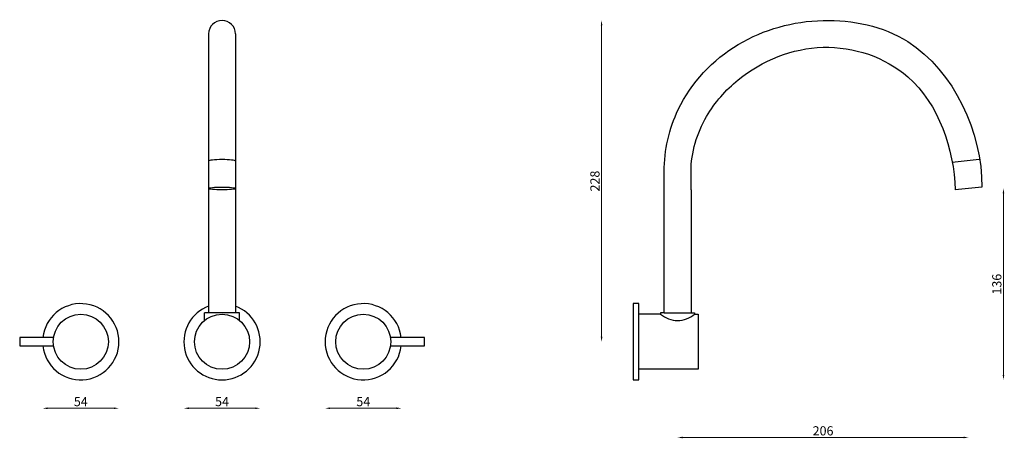
# Model space of a CAD drawing. Units: millimetres. Extents: x 373 to 1070, y 711 to 1008.
import ezdxf

# ---------------------------------------------------------------- set-up
doc = ezdxf.new("R2010")
doc.units = ezdxf.units.MM
doc.styles.get("Standard").update_dxf_attribs({"font": 'txt.shx'})
doc.dimstyles.new('ISO-25', dxfattribs={"dimtxt": 2.5, "dimasz": 2.5, "dimexe": 1.25, "dimexo": 0.625, "dimtad": 1, "dimtxsty": 'Standard', "dimcen": 2.5, "dimadec": 0, "dimazin": 0, "dimtfac": 1, "dimtmove": 0, "dimatfit": 3, "dimfxl": 1, "dimarcsym": 0})

# ---------------------------------------------------------------- blocks, each defined once
blk = doc.blocks.new('*D2')
at = {"color": 7, "lineweight": 0}
blk.add_line((1069.68, 884.78), (1069.68, 756.24), dxfattribs=at)
at = {"color": 7}
for points in [[(1069.1, 884.78), (1070.27, 884.78), (1069.68, 888.28)], [(1069.1, 756.24), (1070.27, 756.24), (1069.68, 752.74)]]:
    blk.add_solid(points, dxfattribs=at)
at = {"layer": 'Defpoints', "color": 0}
for p in [(1044.94, 888.28), (811.44, 752.74), (1069.68, 752.74)]:
    blk.add_point(p, dxfattribs=at)
at = {"color": 7, "insert": (1065.81, 820.51), "char_height": 6.5, "attachment_point": 5, "rotation": 90}
blk.add_mtext('136', dxfattribs=at)
blk = doc.blocks.new('*D3')
at = {"color": 7, "lineweight": 0}
blk.add_line((1041.44, 711.94), (842.44, 711.94), dxfattribs=at)
at = {"color": 7}
for points in [[(842.44, 712.52), (842.44, 711.36), (838.94, 711.94)], [(1041.44, 712.52), (1041.44, 711.36), (1044.94, 711.94)]]:
    blk.add_solid(points, dxfattribs=at)
at = {"layer": 'Defpoints', "color": 0}
for p in [(1044.94, 888.28), (838.94, 800.24), (838.94, 711.94)]:
    blk.add_point(p, dxfattribs=at)
at = {"color": 7, "insert": (941.94, 715.82), "char_height": 6.5, "attachment_point": 5}
blk.add_mtext('206', dxfattribs=at)
blk = doc.blocks.new('*D4')
at = {"color": 7, "lineweight": 0}
blk.add_line((785.11, 783.24), (785.11, 1003.81), dxfattribs=at)
at = {"color": 7}
for points in [[(784.53, 1003.81), (785.7, 1003.81), (785.11, 1007.31)], [(784.53, 783.24), (785.7, 783.24), (785.11, 779.74)]]:
    blk.add_solid(points, dxfattribs=at)
at = {"layer": 'Defpoints', "color": 0}
for p in [(785.11, 1007.31), (947.39, 1007.31), (807.44, 779.74)]:
    blk.add_point(p, dxfattribs=at)
at = {"color": 7, "insert": (781.24, 893.53), "char_height": 6.5, "attachment_point": 5, "rotation": 90}
blk.add_mtext('228', dxfattribs=at)
blk = doc.blocks.new('*D5')
at = {"color": 7, "lineweight": 0}
blk.add_line((539.89, 732.64), (492.89, 732.64), dxfattribs=at)
at = {"color": 7}
for points in [[(492.89, 733.23), (492.89, 732.06), (489.39, 732.64)], [(539.89, 733.23), (539.89, 732.06), (543.39, 732.64)]]:
    blk.add_solid(points, dxfattribs=at)
at = {"layer": 'Defpoints', "color": 0}
for p in [(489.39, 779.74), (543.39, 779.74), (489.39, 732.64)]:
    blk.add_point(p, dxfattribs=at)
at = {"color": 7, "insert": (516.39, 736.52), "char_height": 6.5, "attachment_point": 5}
blk.add_mtext('54', dxfattribs=at)
blk = doc.blocks.new('*D6')
at = {"color": 7, "lineweight": 0}
blk.add_line((639.89, 732.64), (592.89, 732.64), dxfattribs=at)
at = {"color": 7}
for points in [[(592.89, 733.23), (592.89, 732.06), (589.39, 732.64)], [(639.89, 733.23), (639.89, 732.06), (643.39, 732.64)]]:
    blk.add_solid(points, dxfattribs=at)
at = {"layer": 'Defpoints', "color": 0}
for p in [(589.39, 779.74), (643.39, 779.74), (589.39, 732.64)]:
    blk.add_point(p, dxfattribs=at)
at = {"color": 7, "insert": (616.39, 736.52), "char_height": 6.5, "attachment_point": 5}
blk.add_mtext('54', dxfattribs=at)
blk = doc.blocks.new('*D7')
at = {"color": 7, "lineweight": 0}
blk.add_line((439.89, 732.64), (392.89, 732.64), dxfattribs=at)
at = {"color": 7}
for points in [[(392.89, 733.23), (392.89, 732.06), (389.39, 732.64)], [(439.89, 733.23), (439.89, 732.06), (443.39, 732.64)]]:
    blk.add_solid(points, dxfattribs=at)
at = {"layer": 'Defpoints', "color": 0}
for p in [(389.39, 779.74), (443.39, 779.74), (389.39, 732.64)]:
    blk.add_point(p, dxfattribs=at)
at = {"color": 7, "insert": (416.39, 736.52), "char_height": 6.5, "attachment_point": 5}
blk.add_mtext('54', dxfattribs=at)

msp = doc.modelspace()

# ---------------------------------------------------------------- linework, layer by layer
for p, q in [((506.89, 997.81), (506.89, 800.24)), ((525.89, 997.81), (525.89, 800.24)), ((1052.45, 908.74), (1033.45, 906.74)), ((829.44, 887.28), (829.44, 900.28)), ((848.44, 888.28), (848.44, 900.28)), ((506.89, 889.28), (506.89, 887.28)), ((525.89, 889.28), (525.89, 887.28)), ((829.44, 802.28), (829.44, 887.28)), ((848.44, 887.28), (848.44, 888.28)), ((848.44, 887.28), (848.44, 802.28)), ((1054.44, 889.28), (1035.44, 887.28)), ((811.44, 806.74), (807.44, 806.74)), ((807.44, 806.74), (807.44, 752.74)), ((811.44, 779.74), (811.44, 806.74)), ((829.44, 800.24), (829.44, 802.28)), ((848.44, 802.28), (848.44, 800.24)), ((503.93, 794.74), (503.93, 800.24)), ((528.85, 800.24), (503.93, 800.24)), ((528.85, 794.74), (528.85, 800.24)), ((811.44, 760.24), (811.44, 799.24)), ((826.94, 799.24), (811.44, 799.24)), ((829.44, 800.24), (826.94, 800.24)), ((826.94, 800.24), (826.94, 799.24)), ((829.44, 800.24), (848.44, 800.24)), ((848.44, 800.24), (850.94, 800.24)), ((850.94, 800.24), (850.94, 799.24)), ((850.94, 799.24), (853.44, 799.24)), ((853.44, 799.24), (853.44, 760.24)), ((397.12, 782.74), (373.12, 782.74)), ((373.12, 782.74), (373.12, 776.74)), ((659.66, 782.74), (635.66, 782.74)), ((659.66, 776.74), (659.66, 782.74)), ((373.12, 776.74), (397.12, 776.74)), ((635.66, 776.74), (659.66, 776.74)), ((811.44, 752.74), (811.44, 779.74)), ((853.44, 760.24), (811.44, 760.24)), ((807.44, 752.74), (811.44, 752.74))]:
    msp.add_line(p, q)
for centre in [(416.39, 779.74), (516.39, 779.74), (616.39, 779.74)]:
    msp.add_circle(centre, 19.5)
for centre, radius, start, end in [((516.39, 997.81), 9.5, 0, 180), ((416.39, 779.74), 27, 186.37937, 173.62063), ((516.39, 779.74), 27, 110.60062, 69.39938), ((616.39, 779.74), 27, 6.37937, 353.62063)]:
    msp.add_arc(centre, radius, start, end)
msp.add_ellipse((516.39, 907.74), major_axis=(-9.5, 0), ratio=0.105263, start_param=3.141593, end_param=6.283185)
msp.add_ellipse((516.39, 888.28), major_axis=(-9.5, 0), ratio=0.105263)
for points, start_tangent, end_tangent in [([(829.44, 900.28), (839.44, 944.28), (881.94, 990.28), (941.94, 1007.28), (1001.94, 992.28), (1054.44, 889.28)], (0, 1), (0, -1)), ([(848.44, 900.28), (859.44, 939.28), (881.94, 965.28), (941.94, 988.28), (1001.94, 967.28), (1035.44, 887.28)], (0, 1), (0.026684, -0.999644)), ([(826.94, 799.24), (838.94, 794.74), (850.94, 799.24)], (0.791015, -0.611797), (0.790371, 0.612628))]:
    msp.add_spline(points, degree=3, dxfattribs=dict(start_tangent=start_tangent, end_tangent=end_tangent))

# ---------------------------------------------------------------- dimensions: what is measured, and where the dimension line sits
for base, p1, p2, picture, middle in [((785.11, 1007.31), (807.44, 779.74), (947.39, 1007.31), '*D4', (781.24, 893.53)), ((1069.68, 752.74), (1044.94, 888.28), (811.44, 752.74), '*D2', (1065.81, 820.51))]:
    dim = msp.add_linear_dim(base=base, p1=p1, p2=p2, angle=90, dimstyle='ISO-25', override={"dimtxt": 6.5, "dimasz": 3.5, "dimdec": 0, "dimse1": 1, "dimse2": 1, "dimclrd": 7, "dimclrt": 7, "dimlwd": 0})
    dim.commit()
    dim.dimension.update_dxf_attribs({"geometry": picture, "text_midpoint": middle})
for base, p1, p2, picture, middle in [((838.94, 711.94), (1044.94, 888.28), (838.94, 800.24), '*D3', (941.94, 715.82)), ((389.39, 732.64), (443.39, 779.74), (389.39, 779.74), '*D7', (416.39, 736.52)), ((489.39, 732.64), (543.39, 779.74), (489.39, 779.74), '*D5', (516.39, 736.52)), ((589.39, 732.64), (643.39, 779.74), (589.39, 779.74), '*D6', (616.39, 736.52))]:
    dim = msp.add_linear_dim(base=base, p1=p1, p2=p2, dimstyle='ISO-25', override={"dimtxt": 6.5, "dimasz": 3.5, "dimdec": 0, "dimse1": 1, "dimse2": 1, "dimclrd": 7, "dimclrt": 7, "dimlwd": 0})
    dim.commit()
    dim.dimension.update_dxf_attribs({"geometry": picture, "text_midpoint": middle})

doc.saveas('drawing.dxf')
